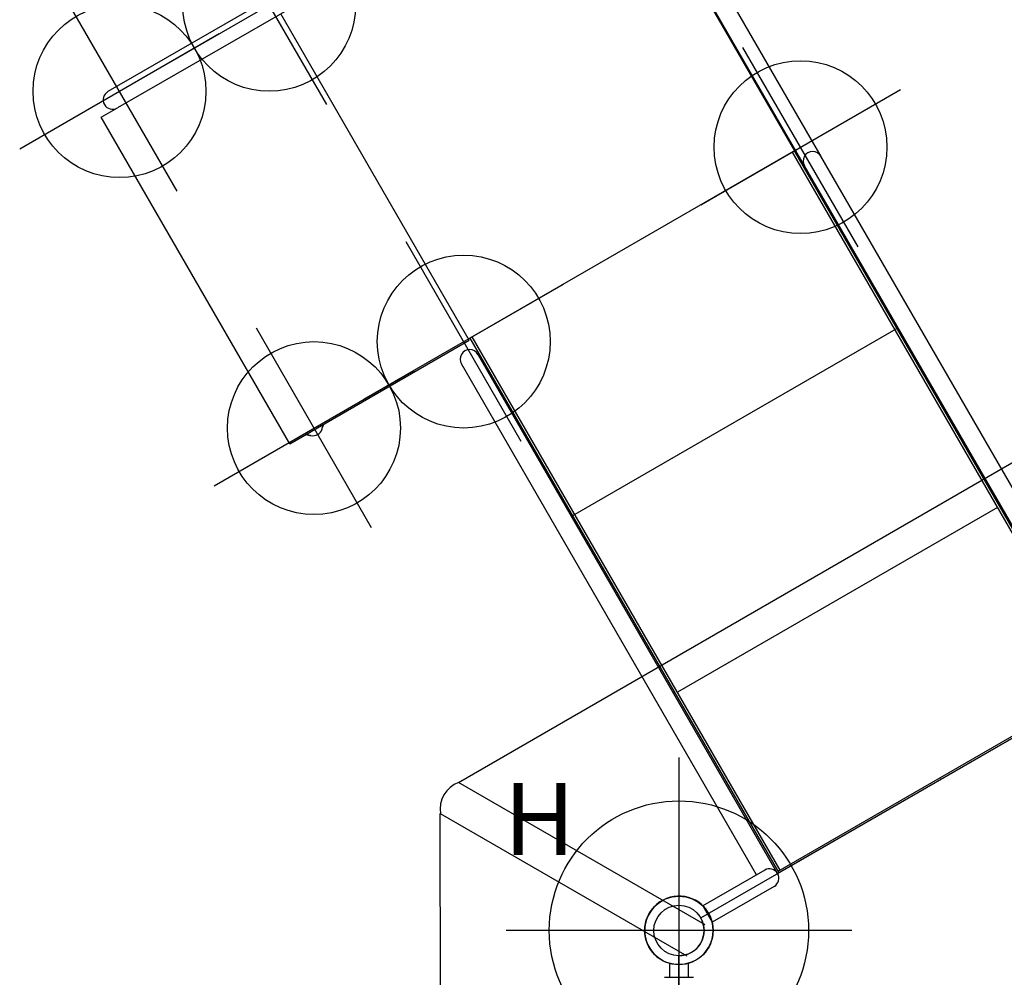
# Model space of a CAD drawing. Extents: x 5178 to 5766, y -5835 to -5235.
# Drawn here: x 5277 to 5346, y -5483 to -5417 of the extents above; entities that cross this region are included whole.
import ezdxf
from ezdxf.enums import TextEntityAlignment as Align

# ---------------------------------------------------------------- set-up
doc = ezdxf.new("R2010")
doc.units = 0
doc.header["$MEASUREMENT"] = 0
doc.linetypes.add('CENTER', pattern=[0.6, 0.375, -0.075, 0.075, -0.075])
doc.layers.get('0').update_dxf_attribs({"color": 5, "linetype": 'CONTINUOUS'})
for name, color, linetype in [('2DPOST', 7, 'CONTINUOUS'), ('FT', 1, 'CONTINUOUS'), ('NODE', 7, 'CONTINUOUS'), ('PARTNO', 7, 'CONTINUOUS'), ('PHASE-1', 6, 'CONTINUOUS'), ('TXT', 7, 'CENTER')]:
    doc.layers.add(name, color=color, linetype=linetype)
doc.styles.add('SIMPLEX', font='simplex.shx')

# ---------------------------------------------------------------- blocks, each defined once
blk = doc.blocks.new('PARTNO')
at = {"layer": 'TXT', "style": 'SIMPLEX'}
blk.add_attdef('PARTNO', text='', height=5, dxfattribs=at).set_placement((0, 0), align=Align.CENTER)
blk = doc.blocks.new('28503900')
for p, q in [((1.516, 21.875), (34.858, 41.125)), ((36.373, -40.25), (36.373, 40.25)), ((0, -19.25), (0, 19.25)), ((1.516, -21.875), (34.858, -41.125))]:
    blk.add_line(p, q)
for centre, start, end in [((36.373, 42), 210, 270), ((0, 21), 270, 30), ((0, -21), 330, 90), ((36.373, -42), 90, 150)]:
    blk.add_arc(centre, 1.75, start, end)
at = {"layer": 'NODE'}
for p in [(36.373, 42), (18.187, 31.5), (0, 21), (0, 0), (36.373, 0), (0, -21), (18.187, -31.5), (36.373, -42)]:
    blk.add_point(p, dxfattribs=at)
at = {"layer": 'PARTNO'}
ref = blk.add_blockref('PARTNO', (17.721, -9.835), dxfattribs=dict(at, xscale=0.81, yscale=0.81, zscale=0.81))
ref.add_attrib('PARTNO', '718-503-9', dxfattribs={"height": 4.05, "style": 'SIMPLEX'}).set_placement((17.721, -9.835), align=Align.CENTER)
at = {"layer": 'TXT', "style": 'SIMPLEX'}
blk.add_text('DECK', height=5, dxfattribs=at).set_placement((18.018, 0.005), align=Align.MIDDLE)
at = {"layer": 'TXT', "style": 'SIMPLEX', "flags": 8}
blk.add_attdef('HT', text='', height=5, dxfattribs=at).set_placement((18.018, 7.325), align=Align.MIDDLE)
blk = doc.blocks.new('28851459L')
for p, q in [((42.768, 27.5), (42.768, 13.12)), ((42.768, 27.5), (68.94, 27.5)), ((68.94, 27.5), (68.94, 26.211)), ((42.569, 25.988), (42.536, 25.953)), ((42.548, 25.965), (42.768, 26.205)), ((42.648, 26.077), (42.575, 25.995)), ((42.768, 26.221), (42.648, 26.077)), ((68.94, 10.99), (68.94, 26.209)), ((70.255, 10.99), (70.255, 26.209)), ((42.536, 25.047), (42.574, 25.007)), ((42.574, 25.007), (42.768, 24.795)), ((-0.658, 13.75), (-0.658, 18.718)), ((0.657, 18.718), (-0.658, 18.718)), ((0.657, 13.75), (0.657, 18.718)), ((0.657, 14.408), (41.62, 14.408)), ((0, 13.092), (41.62, 13.092)), ((0, -13.092), (0, 13.092)), ((42.87, 13), (0, 13)), ((0.12, -13), (0.12, 13)), ((28.62, -13.092), (28.62, 13)), ((42.768, 13.12), (68.94, 13.12)), ((42.87, 12.82), (42.87, 13)), ((42.87, -13.092), (42.87, 13)), ((42.87, -13.092), (42.87, 13)), ((0.12, 12.82), (42.87, 12.82)), ((14.37, -12.82), (14.37, 12.82)), ((42.87, -12.82), (0.12, -12.82)), ((42.87, -13), (42.87, -12.82)), ((42.871, -12.874), (42.87, -12.874)), ((0, -13), (42.87, -13)), ((0, -13.092), (41.62, -13.092)), ((41.604, -13.092), (67.854, -13.092)), ((68.854, -13), (42.854, -13)), ((0.657, -14.408), (41.62, -14.408)), ((41.604, -14.407), (67.854, -14.407))]:
    blk.add_line(p, q)
blk.add_lwpolyline([(42.575, 25.006), (42.646, 24.925), (42.767, 24.78), (42.768, 24.779)])
for centre, start, end in [((69.597, 26.211), 0, 180), ((43.013, 25.5), 136.43217, 223.56783), ((41.62, 13.75), 268.57985, 91.42015), ((0, 13.75), 180, 360), ((41.62, -13.75), 268.57985, 91.42015)]:
    blk.add_arc(centre, 0.657, start, end)
at = {"layer": 'FT'}
for p, q in [((42.873, 33.5), (42.873, 17.5)), ((69.873, 33.5), (69.873, 17.5)), ((34.873, 25.5), (50.873, 25.5)), ((61.873, 25.5), (77.873, 25.5)), ((42.873, 21.5), (42.873, 5.5)), ((69.873, 21.5), (69.873, 5.5)), ((34.873, 13.5), (50.873, 13.5)), ((61.873, 13.5), (77.873, 13.5)), ((42.873, -5.5), (42.873, -21.5)), ((34.873, -13.5), (50.873, -13.5))]:
    blk.add_line(p, q, dxfattribs=at)
for centre in [(42.873, 25.5), (69.873, 25.5), (42.873, 13.5), (69.873, 13.5), (42.873, -13.5)]:
    blk.add_circle(centre, 6, dxfattribs=at)
at = {"layer": 'NODE'}
blk.add_point((0, 0), dxfattribs=at)
blk = doc.blocks.new('28638400')
for points in [[(1, -17.75), (0, -17.75), (-1, -17.75)], [(-0.658, -17.75), (-0.658, -18.718)], [(0.658, -18.718), (0.658, -17.75)]]:
    blk.add_lwpolyline(points)
blk = doc.blocks.new('28730600')
for p, q in [((89.293, 29.11, 0.129), (89.311, -29.12, -0.129)), ((72.169, -19.223, 13.321), (89.293, -29.11, 0.642)), ((72.169, -19.223, 13.051), (89.293, -29.11, 0.129)), ((70.919, -21.388, 13.051), (88.043, -31.275, 0.129)), ((70.919, -21.388, 13.321), (88.043, -31.275, 0.642)), ((88.043, -31.275, 0.129), (37.623, -60.405, -0.129))]:
    blk.add_line(p, q)
blk.add_arc((87.355, -29.434, 0.642), 1.965, 290.49312, 9.50688)
blk.add_arc((87.355, -29.434, 0.642), 1.965, 290.49312, 9.50688)
at = {"layer": 'NODE'}
blk.add_point((54.56, -31.5), dxfattribs=at)
blk = doc.blocks.new('28573162')
at = {"layer": '2DPOST'}
for radius in [2.375, 1.75]:
    blk.add_circle((0, 0), radius, dxfattribs=at)
at = {"layer": 'FT'}
for p, q in [((0, 12), (0, -12)), ((12, 0), (-12, 0))]:
    blk.add_line(p, q, dxfattribs=at)
blk.add_circle((0, 0), 9, dxfattribs=at)
at = {"layer": 'NODE'}
blk.add_point((0, 0), dxfattribs=at)
ref = blk.add_blockref('PARTNO', (0.568, -17.81), dxfattribs=at)
ref.add_attrib('PARTNO', '718-573', dxfattribs={"color": 0, "height": 5, "style": 'SIMPLEX'}).set_placement((0.568, -17.81), align=Align.CENTER)
at = {"layer": 'FT'}
blk.add_text('H', height=5, dxfattribs=at).set_placement((-12.169, 5.239))
blk = doc.blocks.new('28CLAMP')
blk.add_circle((0, 0), 1.75)
for centre, radius, start, end in [((0.008, 0.048), 2.344, 29.05153, 130.88648), ((0, 0), 2.375, 129.9742, 230.0258), ((0, 0), 2.375, 330.03619, 29.96381), ((-0.013, 0.074), 2.424, 231.38063, 328.68136)]:
    blk.add_arc(centre, radius, start, end)
at = {"layer": 'NODE'}
blk.add_point((0, 0), dxfattribs=at)

msp = doc.modelspace()

# ---------------------------------------------------------------- block references
at = {"layer": 'PHASE-1'}
for name, p, rotation in [('28851459L', (5341.325, -5469.564, 48), 120), ('28730600', (5395.885, -5501.064, 132), 180), ('28638400', (5323.139, -5501.064, 48), 180)]:
    msp.add_blockref(name, p, dxfattribs=dict(at, rotation=rotation))
ref = msp.add_blockref('28503900', (5323.139, -5501.064, 48), dxfattribs=at)
ref.add_attrib('HT', "4'", dxfattribs={"layer": 'TXT', "height": 5, "style": 'SIMPLEX'}).set_placement((5341.156, -5493.739, 48), align=Align.MIDDLE)
for name, p in [('28573162', (5323.139, -5480.064)), ('28CLAMP', (5323.139, -5480.064, 48))]:
    msp.add_blockref(name, p, dxfattribs=at)

doc.saveas('drawing.dxf')
